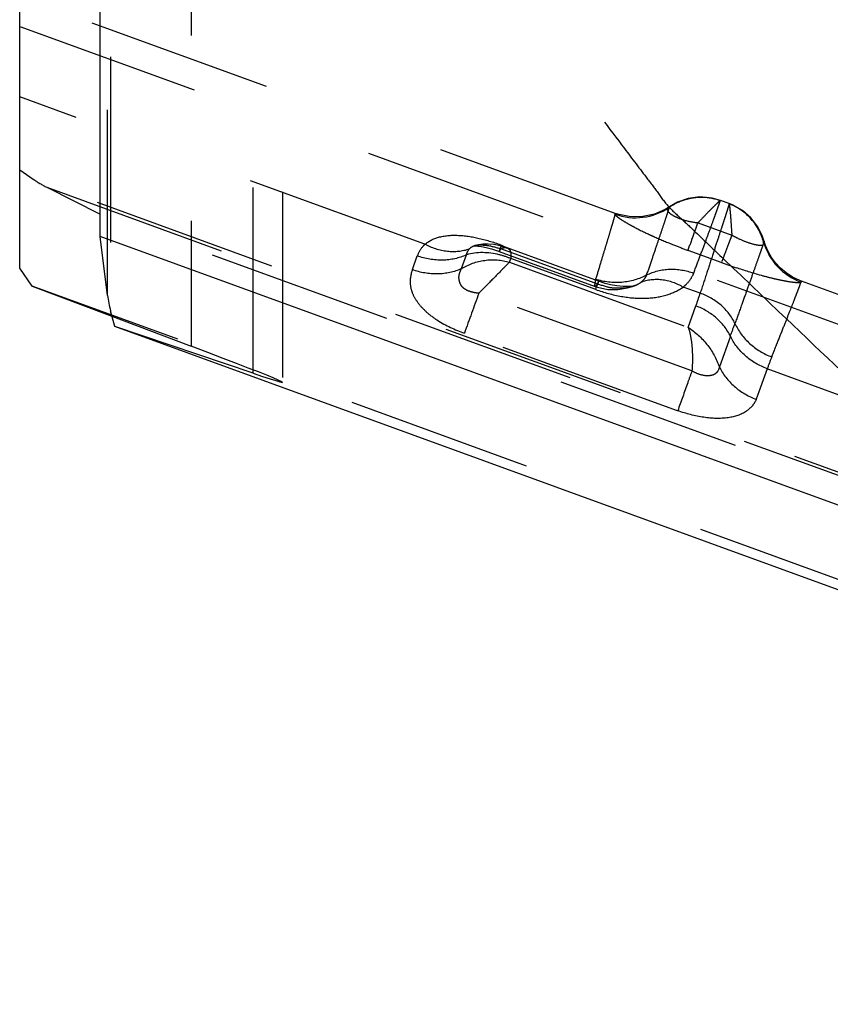
# Model space of a CAD drawing. Units: millimetres. Extents: x 0 to 420, y 0 to 297.
# Drawn here: x 37 to 47, y 103 to 115 of the extents above; entities that cross this region are included whole.
import ezdxf

# ---------------------------------------------------------------- set-up
doc = ezdxf.new("R2010")
doc.units = ezdxf.units.MM
doc.header["$LTSCALE"] = 23.1
for name, pattern in [('CENTER', [0.6, 0.375, -0.075, 0.075, -0.075]), ('DOT', [0.2, 0.1, -0.1]), ('HIDDEN', [0.2, 0.1, -0.1])]:
    doc.linetypes.add(name, pattern=pattern)
doc.layers.get('0').update_dxf_attribs({"linetype": 'CONTINUOUS'})
for name, color, linetype in [('607371177-000_CL', 7, 'CONTINUOUS'), ('607371177-000_HL', 7, 'CONTINUOUS'), ('DEFAULT_2', 6, 'HIDDEN'), ('INSERT_DESIGN', 7, 'CONTINUOUS')]:
    doc.layers.add(name, color=color, linetype=linetype)

msp = doc.modelspace()

# ---------------------------------------------------------------- linework, layer by layer
at = {"color": 9, "linetype": 'DOT'}
for p, q in [((39.9863, 110.9893), (39.9863, 177.9377)), ((38.2123, 174.9882), (38.2123, 111.7648)), ((38.1731, 111.9584), (38.1731, 174.6797)), ((42.1251, 112.594), (37.0799, 114.4302)), ((42.7472, 112.5771), (42.748, 112.5774)), ((43.0801, 112.5849), (43.151, 112.5486)), ((41.9693, 112.2792), (42.0308, 112.4498)), ((42.5812, 112.2911), (42.6429, 112.463)), ((43.1769, 112.3707), (43.1934, 112.4167)), ((44.2521, 112.0314), (43.1934, 112.4167)), ((43.1769, 112.3707), (45.4042, 111.5601)), ((44.2437, 112.0706), (44.2442, 112.0703)), ((45.5534, 111.9847), (45.3416, 112.0618)), ((45.4509, 111.0184), (42.7968, 111.9843)), ((45.4042, 111.5601), (45.4996, 111.8262)), ((45.2721, 110.5212), (42.6163, 111.4878)), ((45.9287, 111.4495), (45.792, 111.0682)), ((46.3874, 111.0427), (46.2515, 110.6639)), ((48.1971, 110.384), (46.3874, 111.0427))]:
    msp.add_line(p, q, dxfattribs=at)
for centre, radius, start, end in [((216.2055, 48.8656), 184.5385, 159.999064, 160.163108), ((40.8423, 113.4951), 4.9472, 340.28502, 342.22358), ((41.652, 113.0989), 4.5826, 338.92322, 341.03288), ((50.6448, 109.5169), 4.5226, 158.25947, 160.2829)]:
    msp.add_arc(centre, radius, start, end, dxfattribs=at)
for points, knots in [([(44.8864, 112.2125), (44.909, 112.2782), (44.9513, 112.4012), (45.01, 112.5733), (45.0597, 112.72), (45.1002, 112.8404), (45.1281, 112.9245), (45.1456, 112.9779), (45.1555, 113.0084), (45.1625, 113.0305), (45.1684, 113.0495), (45.1696, 113.0546), (45.1719, 113.0628), (45.1712, 113.0623)], [0, 0, 0, 0, 0.2324513, 0.4355432, 0.6085204, 0.7506273, 0.8611352, 0.9044003, 0.9396413, 0.9668359, 0.9859629, 0.9970057, 1, 1, 1, 1]), ([(45.4718, 112.2349), (45.498, 112.304), (45.547, 112.4339), (45.615, 112.6157), (45.6726, 112.7713), (45.714, 112.8841), (45.7419, 112.9606), (45.7588, 113.0074), (45.773, 113.0471), (45.7845, 113.0798), (45.7933, 113.1052), (45.7991, 113.1221), (45.8021, 113.1317), (45.8037, 113.1367), (45.804, 113.139), (45.8046, 113.1409), (45.8043, 113.141)], [0, 0, 0, 0, 0.229875, 0.431264, 0.6033422, 0.745284, 0.8046957, 0.8562825, 0.9000108, 0.9358559, 0.9637935, 0.9838005, 0.9908236, 0.9958579, 0.9989056, 1, 1, 1, 1]), ([(45.9138, 113.1012), (45.9142, 113.101), (45.9133, 113.0988), (45.913, 113.0959), (45.9112, 113.0899), (45.9079, 113.078), (45.9015, 113.0574), (45.8918, 113.0262), (45.879, 112.9862), (45.8634, 112.9374), (45.8448, 112.8799), (45.8142, 112.786), (45.769, 112.6473), (45.7064, 112.4557), (45.6331, 112.2312), (45.5809, 112.0705), (45.5531, 111.9848)], [0, 0, 0, 0, 0.0010785, 0.0041211, 0.0091488, 0.0161623, 0.036139, 0.0640316, 0.0998174, 0.1434731, 0.1949753, 0.2542922, 0.3960577, 0.5680722, 0.7696236, 1, 1, 1, 1]), ([(44.4951, 112.9791), (44.4954, 112.9789), (44.4948, 112.9773), (44.4947, 112.9752), (44.4935, 112.9708), (44.4913, 112.9621), (44.4871, 112.9469), (44.4807, 112.9241), (44.4722, 112.8947), (44.4617, 112.859), (44.4493, 112.8168), (44.4289, 112.7478), (44.3984, 112.6459), (44.356, 112.5051), (44.3061, 112.3399), (44.2702, 112.2218), (44.251, 112.1588)], [0, 0, 0, 0, 0.0010848, 0.0041204, 0.0091325, 0.0161229, 0.0360343, 0.0638408, 0.0995252, 0.1430692, 0.1944546, 0.2536566, 0.3952484, 0.5672456, 0.7690341, 1, 1, 1, 1]), ([(42.1251, 112.594), (42.1731, 112.6353), (42.3057, 112.6991), (42.5424, 112.7151), (42.81, 112.6737), (42.9928, 112.6166), (43.0855, 112.583)], [0, 0, 0, 0, 0.1902333, 0.4260753, 0.7035874, 1, 1, 1, 1]), ([(42.1251, 112.594), (42.1142, 112.5836), (42.0748, 112.5413), (42.0456, 112.4898), (42.0311, 112.4496)], [0, 0, 0, 0, 0.2611996, 1, 1, 1, 1]), ([(42.6762, 112.5335), (42.5908, 112.5034), (42.3954, 112.486), (42.2117, 112.5476), (42.1251, 112.594)], [0, 0, 0, 0, 0.4795007, 1, 1, 1, 1]), ([(42.6762, 112.5335), (42.6799, 112.5382), (42.6992, 112.5587), (42.7258, 112.5714), (42.747, 112.5773)], [0, 0, 0, 0, 0.2134778, 1, 1, 1, 1]), ([(43.0518, 112.5043), (43.0514, 112.5044), (43.0531, 112.5069), (43.0533, 112.5101), (43.0561, 112.5169), (43.059, 112.5256), (43.0631, 112.5371), (43.0701, 112.5571), (43.0759, 112.5734), (43.0801, 112.5849)], [0, 0, 0, 0, 0.0159772, 0.0636976, 0.1430651, 0.2539367, 0.3958618, 0.5680517, 1, 1, 1, 1]), ([(43.1511, 112.5486), (43.16, 112.5454), (43.1775, 112.5337), (43.1929, 112.5032), (43.1979, 112.4629), (43.1956, 112.4331), (43.1934, 112.4167)], [0, 0, 0, 0, 0.1914517, 0.402537, 0.6666732, 1, 1, 1, 1]), ([(46.3483, 112.6337), (46.3487, 112.6319), (46.3458, 112.6255), (46.3426, 112.6122), (46.335, 112.5908), (46.3253, 112.5616), (46.3123, 112.5243), (46.2895, 112.4589), (46.2537, 112.3576), (46.2023, 112.213), (46.1398, 112.0379), (46.0666, 111.833), (46.0142, 111.6865), (45.9863, 111.6085)], [0, 0, 0, 0, 0.005108, 0.0180052, 0.0386925, 0.0671525, 0.1033655, 0.1473111, 0.2583069, 0.3997301, 0.570929, 0.7712402, 1, 1, 1, 1]), ([(42.6429, 112.4631), (42.5506, 112.4208), (42.3406, 112.3765), (42.1305, 112.4132), (42.0304, 112.4497)], [0, 0, 0, 0, 0.4879189, 1, 1, 1, 1]), ([(43.1934, 112.4166), (43.1466, 112.4362), (42.9703, 112.4945), (42.7723, 112.5025), (42.6429, 112.463)], [0, 0, 0, 0, 0.2725958, 1, 1, 1, 1]), ([(42.6434, 112.4627), (42.6449, 112.4695), (42.6517, 112.4948), (42.6639, 112.5189), (42.6762, 112.5335)], [0, 0, 0, 0, 0.2681493, 1, 1, 1, 1]), ([(42.5812, 112.2911), (42.6685, 112.3445), (42.8673, 112.4164), (43.0788, 112.4006), (43.1769, 112.3707)], [0, 0, 0, 0, 0.4994092, 1, 1, 1, 1]), ([(43.177, 112.3707), (43.1519, 112.3455), (43.0802, 112.2713), (42.9529, 112.1431), (42.8518, 112.039), (42.7968, 111.9843)], [0, 0, 0, 0, 0.1970716, 0.5707244, 1, 1, 1, 1]), ([(41.9698, 112.279), (41.9484, 112.2201), (41.9307, 112.1168), (41.9679, 111.9747), (42.0377, 111.8589), (42.1442, 111.7464), (42.332, 111.606), (42.4998, 111.5303), (42.6163, 111.4878)], [0, 0, 0, 0, 0.1655335, 0.2650978, 0.3827312, 0.5190217, 0.6721241, 1, 1, 1, 1]), ([(42.5814, 112.2909), (42.4891, 112.2487), (42.279, 112.2046), (42.069, 112.2415), (41.9689, 112.278)], [0, 0, 0, 0, 0.487894, 1, 1, 1, 1]), ([(42.7969, 111.9845), (42.7711, 111.9867), (42.7203, 111.9948), (42.6499, 112.017), (42.5929, 112.0551), (42.5611, 112.107), (42.5487, 112.1587), (42.5492, 112.2221), (42.5675, 112.2649), (42.5815, 112.2909)], [0, 0, 0, 0, 0.166679, 0.3294664, 0.4716895, 0.596685, 0.7104317, 0.8100179, 1, 1, 1, 1]), ([(44.8871, 112.2129), (44.793, 112.1609), (44.5775, 112.0976), (44.3553, 112.1245), (44.251, 112.1588)], [0, 0, 0, 0, 0.4948269, 1, 1, 1, 1]), ([(44.8163, 112.1227), (44.8247, 112.1291), (44.8541, 112.1539), (44.8781, 112.1864), (44.8871, 112.2129)], [0, 0, 0, 0, 0.27465, 1, 1, 1, 1]), ([(44.8871, 112.2129), (44.9743, 112.2564), (45.1745, 112.3043), (45.3763, 112.2702), (45.4716, 112.2349)], [0, 0, 0, 0, 0.4892828, 1, 1, 1, 1]), ([(45.3417, 112.0618), (45.3553, 112.073), (45.409, 112.1217), (45.4524, 112.1835), (45.4717, 112.2349)], [0, 0, 0, 0, 0.2438731, 1, 1, 1, 1]), ([(44.2508, 112.1588), (44.2481, 112.147), (44.2435, 112.1263), (44.2394, 112.0991), (44.2384, 112.082), (44.241, 112.072), (44.2437, 112.0706)], [0, 0, 0, 0, 0.4049896, 0.7058389, 0.9005178, 1, 1, 1, 1]), ([(44.2521, 112.0314), (44.3562, 111.9943), (44.5628, 111.9375), (44.8651, 111.9114), (45.1306, 111.9497), (45.2803, 112.0201), (45.3416, 112.0618)], [0, 0, 0, 0, 0.2941889, 0.5672968, 0.8025903, 1, 1, 1, 1]), ([(44.7444, 112.0828), (44.7511, 112.0855), (44.7762, 112.0966), (44.8002, 112.1104), (44.8163, 112.1226)], [0, 0, 0, 0, 0.2622989, 1, 1, 1, 1]), ([(44.8163, 112.1226), (44.8959, 112.1554), (45.085, 112.1758), (45.2599, 112.1102), (45.3416, 112.0618)], [0, 0, 0, 0, 0.4755413, 1, 1, 1, 1]), ([(46.4439, 111.1921), (46.4729, 111.2647), (46.5271, 111.4007), (46.6026, 111.5908), (46.6666, 111.7527), (46.7126, 111.8698), (46.7434, 111.9491), (46.7622, 111.9975), (46.778, 112.0386), (46.7908, 112.0723), (46.8005, 112.0986), (46.8069, 112.116), (46.8102, 112.126), (46.812, 112.1311), (46.8124, 112.1335), (46.8131, 112.1354), (46.8127, 112.1355)], [0, 0, 0, 0, 0.2315585, 0.433601, 0.6056081, 0.7470604, 0.8061663, 0.8574501, 0.9008905, 0.9364722, 0.9641801, 0.9840003, 0.9909494, 0.995924, 0.9989282, 1, 1, 1, 1]), ([(45.9859, 111.6093), (45.9456, 111.6951), (45.8211, 111.853), (45.6476, 111.9515), (45.5534, 111.9847)], [0, 0, 0, 0, 0.4868495, 1, 1, 1, 1]), ([(45.9287, 111.4495), (45.8883, 111.535), (45.7649, 111.6926), (45.593, 111.7922), (45.4996, 111.8262)], [0, 0, 0, 0, 0.4876734, 1, 1, 1, 1]), ([(45.4042, 111.5601), (45.4916, 111.5028), (45.6503, 111.3572), (45.7567, 111.1692), (45.792, 111.0682)], [0, 0, 0, 0, 0.4943447, 1, 1, 1, 1]), ([(45.4042, 111.5601), (45.4167, 111.5248), (45.4357, 111.4455), (45.4595, 111.2647), (45.4576, 111.1192), (45.4509, 111.0184)], [0, 0, 0, 0, 0.2056998, 0.4454526, 1, 1, 1, 1]), ([(45.9859, 111.6093), (46.0278, 111.5151), (46.1578, 111.3408), (46.3432, 111.2297), (46.4439, 111.1921)], [0, 0, 0, 0, 0.4897324, 1, 1, 1, 1]), ([(46.3884, 111.0456), (46.2884, 111.082), (46.1041, 111.1889), (45.972, 111.3578), (45.9287, 111.4495)], [0, 0, 0, 0, 0.5122831, 1, 1, 1, 1]), ([(45.7919, 111.0676), (45.7866, 111.0416), (45.7689, 111.0016), (45.7218, 110.9679), (45.6554, 110.9509), (45.5587, 110.9633), (45.4865, 110.9968), (45.4508, 111.0179)], [0, 0, 0, 0, 0.1961247, 0.3005467, 0.4180581, 0.6936256, 1, 1, 1, 1]), ([(45.7919, 111.0681), (45.8352, 110.9764), (45.9674, 110.8076), (46.1517, 110.7009), (46.2517, 110.6644)], [0, 0, 0, 0, 0.4876611, 1, 1, 1, 1]), ([(45.4507, 111.0184), (45.4331, 110.9692), (45.3736, 110.8034), (45.3145, 110.6375), (45.2738, 110.5206)], [0, 0, 0, 0, 0.2968604, 1, 1, 1, 1]), ([(46.2515, 110.6639), (46.2392, 110.6354), (46.2051, 110.5796), (46.0964, 110.481), (45.8822, 110.4168), (45.5864, 110.4301), (45.3787, 110.4853), (45.2721, 110.5212)], [0, 0, 0, 0, 0.08672, 0.1798551, 0.4039543, 0.6860339, 1, 1, 1, 1])]:
    msp.add_open_spline(points, degree=3, knots=knots, dxfattribs=at)
at = {"layer": '607371177-000_CL', "color": 7, "linetype": 'CONTINUOUS'}
for p, q in [((37.0799, 112.2981), (37.0799, 174.6774)), ((38.0799, 112.6924), (38.0799, 171.9331)), ((38.1731, 111.9584), (38.0799, 112.6924)), ((81.2693, 96.9733), (38.0799, 112.6924)), ((37.2361, 112.0728), (37.0799, 112.2981)), ((37.2361, 112.0728), (38.1922, 111.7115)), ((38.2665, 111.5691), (38.2123, 111.7648)), ((87.9204, 93.4972), (38.2665, 111.5691))]:
    msp.add_line(p, q, dxfattribs=at)
msp.add_ellipse((39.1634, 111.7448), major_axis=(-0.7156, 0.9977), ratio=0.7001467, start_param=0.9129393, end_param=1.0874722, dxfattribs=at)
at = {"layer": '607371177-000_HL', "color": 6, "linetype": 'HIDDEN'}
for p, q in [((40.3534, 177.9257), (40.3534, 110.876)), ((44.4951, 112.9791), (37.0799, 115.6779)), ((37.0799, 113.5233), (37.2467, 113.4064)), ((37.4165, 113.3043), (38.0799, 112.9695)), ((45.914, 113.1011), (45.8042, 113.1411)), ((93.7501, 92.708), (38.0799, 112.9695)), ((42.7476, 112.5773), (42.7369, 112.5744)), ((44.2885, 112.1346), (43.151, 112.5486)), ((43.0518, 112.5043), (44.2442, 112.0703)), ((95.4858, 90.8725), (37.2361, 112.0728)), ((44.2521, 112.0314), (44.2637, 112.0638)), ((44.2885, 112.1346), (44.2885, 112.1346)), ((44.6497, 112.0517), (44.7442, 112.0825)), ((48.5298, 111.5106), (46.8128, 112.1356)), ((38.1922, 111.7115), (39.2138, 111.3254)), ((39.9863, 110.9893), (38.2665, 111.5691))]:
    msp.add_line(p, q, dxfattribs=at)
for points in [[(45.8041, 113.1411), (45.7033, 113.1694), (45.5506, 113.1831), (45.4037, 113.1645), (45.2713, 113.1188), (45.1718, 113.0626)], [(45.1717, 113.0626), (45.1177, 113.0294), (44.9846, 112.9711), (44.8403, 112.9391), (44.6904, 112.9365), (44.5423, 112.9637), (44.495, 112.9791)], [(46.3296, 112.6903), (46.269, 112.813), (46.1842, 112.9231), (46.0779, 113.0155), (45.9546, 113.0849), (45.914, 113.1011)], [(46.8128, 112.1355), (46.792, 112.1434), (46.7032, 112.1858), (46.6231, 112.2376), (46.5525, 112.2968), (46.4919, 112.3617), (46.4408, 112.4312), (46.399, 112.5041), (46.3665, 112.5786), (46.3296, 112.6903)], [(42.7369, 112.5744), (42.7512, 112.5748), (42.7832, 112.5729), (42.8303, 112.5662), (42.8886, 112.5539), (42.9556, 112.5357), (43.0283, 112.5121), (43.0517, 112.5038)], [(43.1507, 112.5479), (43.0614, 112.5749), (42.9827, 112.5897), (42.9116, 112.5955), (42.8481, 112.5942), (42.7917, 112.5873), (42.748, 112.5774)], [(44.2436, 112.0706), (44.2729, 112.0607), (44.4034, 112.0327), (44.5284, 112.0312), (44.6497, 112.0517)], [(44.7407, 112.0812), (44.7377, 112.0803), (44.7139, 112.0749), (44.6642, 112.0694), (44.5943, 112.0693), (44.5163, 112.0769), (44.438, 112.091), (44.3706, 112.1079), (44.2886, 112.1345)]]:
    msp.add_lwpolyline(points, dxfattribs=at)
msp.add_arc((48.2231, 110.6262), 4.214, 159.26556, 159.52077, dxfattribs=at)
for centre, major_axis, ratio, start_param, end_param in [((37.5557, 114.3087), (-0.7042, 1.0057), 0.7059824, -4.2370499, -4.062517), ((32.8534, 113.6056), (7.5, -2.7298), 0.0077057, 5.9718308, 6.8444954)]:
    msp.add_ellipse(centre, major_axis=major_axis, ratio=ratio, start_param=start_param, end_param=end_param, dxfattribs=at)
for points, knots in [([(45.4403, 113.1665), (45.4157, 113.1619), (45.3196, 113.1386), (45.2287, 113.0947), (45.1681, 113.0528)], [0, 0, 0, 0, 0.2532377, 1, 1, 1, 1]), ([(45.8021, 113.1368), (45.7443, 113.1576), (45.6234, 113.184), (45.4999, 113.1775), (45.4403, 113.1665)], [0, 0, 0, 0, 0.5033744, 1, 1, 1, 1]), ([(46.3421, 112.6219), (46.3139, 112.7264), (46.2068, 112.9286), (46.0167, 113.0582), (45.912, 113.0972)], [0, 0, 0, 0, 0.4921298, 1, 1, 1, 1]), ([(44.2637, 112.0638), (44.2673, 112.0738), (44.2733, 112.0911), (44.2814, 112.1129), (44.2855, 112.1267), (44.2884, 112.1328), (44.2885, 112.1346)], [0, 0, 0, 0, 0.4244841, 0.735512, 0.9279669, 1, 1, 1, 1]), ([(44.2885, 112.1346), (44.2872, 112.1337), (44.2864, 112.1271), (44.2835, 112.1222), (44.282, 112.1182)], [0, 0, 0, 0, 0.2617249, 1, 1, 1, 1])]:
    msp.add_open_spline(points, degree=3, knots=knots, dxfattribs=at)
at = {"layer": 'DEFAULT_2', "color": 6, "linetype": 'DOT'}
for p, q in [((39.2138, 177.5651), (39.2138, 111.3254)), ((37.0799, 115.3073), (99.9931, 92.4096)), ((96.6595, 91.7827), (37.2467, 113.4064)), ((37.4165, 113.3043), (96.3575, 91.8524)), ((45.1718, 113.0626), (45.1676, 113.0532)), ((45.8042, 113.1411), (45.8019, 113.1374)), ((45.9121, 113.0973), (45.914, 113.1012)), ((44.4913, 112.9702), (44.4951, 112.9791)), ((45.5258, 112.8628), (45.9469, 112.7095)), ((45.9467, 112.7094), (45.9257, 112.6521)), ((43.0659, 112.5408), (44.2754, 112.1006)), ((45.4128, 112.5569), (45.3986, 112.5198)), ((45.4358, 112.6186), (45.4233, 112.5848)), ((45.4504, 112.6579), (45.4358, 112.6186)), ((45.9061, 112.5986), (45.8573, 112.4653)), ((45.9257, 112.6521), (45.9061, 112.5986)), ((46.3419, 112.6224), (46.3481, 112.6344)), ((45.3986, 112.5198), (45.8206, 112.3662)), ((44.7407, 112.0812), (44.7445, 112.0827)), ((46.8128, 112.1356), (46.8067, 112.1242))]:
    msp.add_line(p, q, dxfattribs=at)
for centre, radius, start, end in [((44.7486, 113.675), 0.7504, 250.00349, 303.99004), ((-29.7379, 140.4787), 80.1704, 339.69479, 339.850627), ((57.8559, 113.5926), 11.9417, 183.88743, 184.24082), ((46.5336, 113.7208), 1.1691, 239.87979, 244.25786), ((47.9315, 119.4563), 7.3844, 248.47264, 249.96497), ((33.6553, 116.9837), 12.5633, 339.36827, 339.50408), ((47.0618, 112.8245), 0.7453, 196.02836, 249.98179), ((19.8626, 122.0132), 27.6928, 339.64724, 339.83158), ((48.5016, 119.6727), 7.7828, 249.8329, 251.26038), ((44.581, 112.4838), 0.4329, 286.13099, 291.62571)]:
    msp.add_arc(centre, radius, start, end, dxfattribs=at)
for points, knots in [([(45.1681, 113.0528), (45.1618, 113.0476), (45.1529, 113.0397), (45.1471, 113.0254), (45.1486, 113.0078), (45.1702, 112.9834), (45.211, 112.9549), (45.2721, 112.9237), (45.3776, 112.8861), (45.4653, 112.8685), (45.5259, 112.8627)], [0, 0, 0, 0, 0.0527723, 0.0749718, 0.0977649, 0.163249, 0.2738354, 0.4245287, 0.6051382, 1, 1, 1, 1]), ([(45.6648, 113.0072), (45.6823, 113.0252), (45.7135, 113.0568), (45.7506, 113.0929), (45.7741, 113.1149), (45.7865, 113.1261), (45.7953, 113.1332), (45.8002, 113.1367), (45.8022, 113.1373)], [0, 0, 0, 0, 0.3972968, 0.7040159, 0.8191791, 0.9073193, 0.9676962, 1, 1, 1, 1]), ([(45.9121, 113.0973), (45.9138, 113.0947), (45.9153, 113.085), (45.9185, 113.0666), (45.9216, 113.0385), (45.9254, 113.0017), (45.9294, 112.9568), (45.9352, 112.883), (45.9389, 112.8242), (45.9417, 112.783)], [0, 0, 0, 0, 0.02953, 0.0896452, 0.1793825, 0.2972129, 0.440777, 0.6075696, 1, 1, 1, 1]), ([(44.4913, 112.9702), (44.4909, 112.9682), (44.4937, 112.9624), (44.5064, 112.9479), (44.5393, 112.9219), (44.5984, 112.883), (44.6481, 112.8543), (44.6775, 112.838)], [0, 0, 0, 0, 0.0264218, 0.0756494, 0.2567526, 0.562059, 1, 1, 1, 1]), ([(45.5258, 112.8628), (45.5385, 112.8758), (45.5849, 112.9239), (45.6309, 112.9723), (45.6648, 113.0072)], [0, 0, 0, 0, 0.2718236, 1, 1, 1, 1]), ([(44.6775, 112.838), (44.6948, 112.8283), (44.7734, 112.7857), (44.8536, 112.7462), (44.9167, 112.7169)], [0, 0, 0, 0, 0.2214093, 1, 1, 1, 1]), ([(44.9167, 112.7169), (44.9407, 112.7058), (45.0414, 112.6602), (45.1436, 112.6178), (45.2219, 112.587)], [0, 0, 0, 0, 0.2389189, 1, 1, 1, 1]), ([(46.0258, 112.6677), (46.0687, 112.6469), (46.1496, 112.6135), (46.2344, 112.5907), (46.2737, 112.5851)], [0, 0, 0, 0, 0.5460309, 1, 1, 1, 1]), ([(42.7478, 112.5775), (42.7699, 112.5835), (42.8206, 112.5881), (42.9284, 112.5803), (43.0104, 112.556), (43.0657, 112.5401)], [0, 0, 0, 0, 0.2124053, 0.4662314, 1, 1, 1, 1]), ([(43.0659, 112.5408), (43.0639, 112.5355), (43.0605, 112.5263), (43.0564, 112.5161), (43.0542, 112.5096), (43.0527, 112.5073), (43.0526, 112.5041), (43.0518, 112.5043)], [0, 0, 0, 0, 0.43403, 0.7469532, 0.8572394, 0.9363394, 1, 1, 1, 1]), ([(43.0659, 112.5408), (43.0741, 112.5437), (43.1012, 112.5523), (43.1322, 112.5555), (43.1511, 112.5486)], [0, 0, 0, 0, 0.3022286, 1, 1, 1, 1]), ([(46.2737, 112.5851), (46.2837, 112.5836), (46.2995, 112.5819), (46.3192, 112.5825), (46.3343, 112.5855), (46.3417, 112.594), (46.3429, 112.5995)], [0, 0, 0, 0, 0.4005668, 0.62015, 0.7771905, 1, 1, 1, 1]), ([(46.3429, 112.5995), (46.3432, 112.6011), (46.3442, 112.6086), (46.3431, 112.6161), (46.3421, 112.6219)], [0, 0, 0, 0, 0.2161308, 1, 1, 1, 1]), ([(46.8067, 112.1242), (46.8063, 112.1223), (46.801, 112.1185), (46.782, 112.1151), (46.7399, 112.1157), (46.6688, 112.1244), (46.5695, 112.1425), (46.4468, 112.17), (46.2534, 112.2204), (46.1036, 112.2678), (46.0013, 112.3025)], [0, 0, 0, 0, 0.0071346, 0.0203837, 0.0706476, 0.1565889, 0.2798167, 0.4338277, 0.6101498, 1, 1, 1, 1]), ([(44.2754, 112.1006), (44.2365, 112.1142), (44.4206, 112.0524), (44.4933, 112.0521), (44.6064, 112.0486), (44.671, 112.0591), (44.7013, 112.0679)], [0, 0, 0, 0, 0.2854751, 0.5381978, 0.7810879, 1, 1, 1, 1]), ([(44.2442, 112.0703), (44.2485, 112.0688), (44.2624, 112.0815), (44.2697, 112.0921), (44.2755, 112.1005)], [0, 0, 0, 0, 0.3070037, 1, 1, 1, 1])]:
    msp.add_open_spline(points, degree=3, knots=knots, dxfattribs=at)
at = {"layer": 'INSERT_DESIGN', "color": 3, "linetype": 'CENTER'}
msp.add_open_spline([(38.0736, 126.342), (38.2751, 125.7528), (38.6774, 124.5741), (39.1326, 123.2488), (39.4322, 122.3642), (39.5628, 121.9972), (39.6539, 121.6999), (39.7937, 121.4161), (40.0609, 120.9259), (40.4307, 120.2222), (40.8799, 119.3794), (41.3266, 118.5354), (41.7028, 117.8346), (41.9588, 117.3393), (42.1166, 117.0636), (42.3174, 116.8154), (42.5536, 116.4957), (43.1329, 115.7364), (43.8038, 114.8472), (44.4787, 113.9611), (44.8132, 113.5154), (45.0088, 113.2648), (45.1427, 113.0653), (45.3259, 112.9099), (45.5529, 112.6873), (45.9582, 112.3049), (46.7628, 111.5347), (47.571, 110.7681), (48.2605, 110.1071), (48.5515, 109.8364), (48.7756, 109.609), (49.0318, 109.4213), (49.4952, 109.1113), (50.1493, 108.6586), (50.9378, 108.1199), (51.7246, 107.5789), (52.3829, 107.1321), (52.839, 106.8119), (53.1069, 106.6405), (53.402, 106.5127), (53.7616, 106.3381), (54.6322, 105.9314), (55.935, 105.3161), (57.0943, 104.7713), (57.6738, 104.4986)], degree=3, knots=[0, 0, 0, 0, 0.0625, 0.125, 0.140625, 0.15625, 0.1640625, 0.171875, 0.1875, 0.21875, 0.25, 0.28125, 0.3125, 0.328125, 0.3359375, 0.34375, 0.359375, 0.375, 0.4375, 0.46875, 0.484375, 0.4921875, 0.5, 0.5078125, 0.515625, 0.53125, 0.5625, 0.625, 0.640625, 0.65625, 0.6640625, 0.671875, 0.6875, 0.71875, 0.75, 0.78125, 0.8125, 0.828125, 0.8359375, 0.84375, 0.859375, 0.875, 0.9375, 1, 1, 1, 1], dxfattribs=at)

doc.saveas('drawing.dxf')
